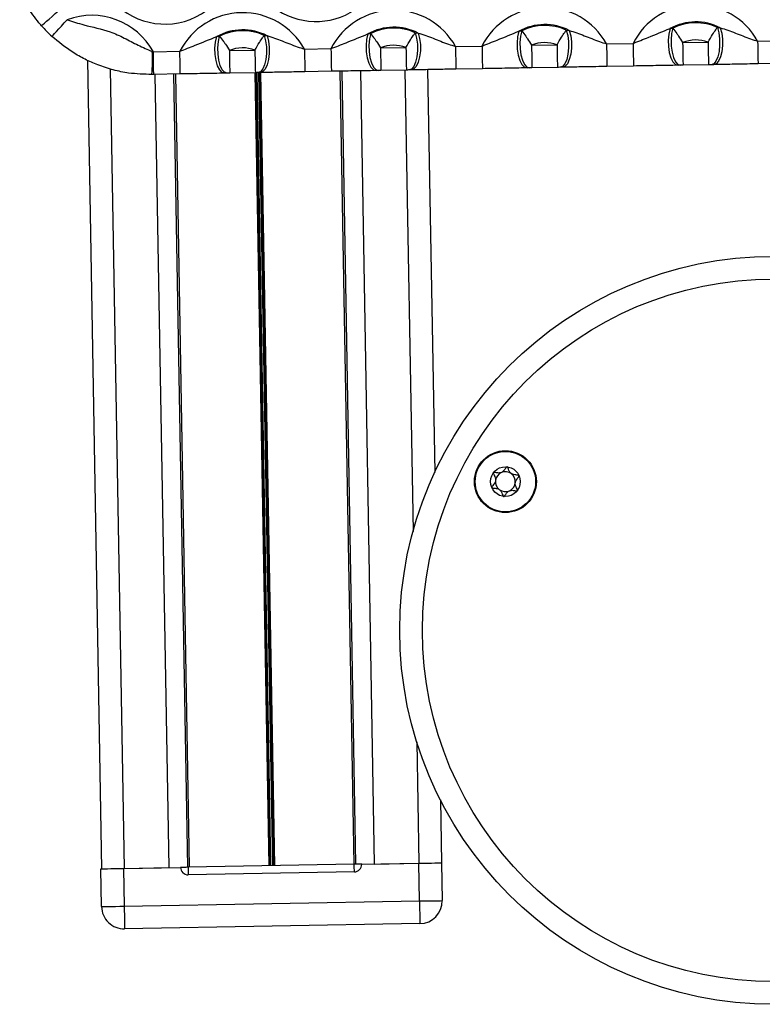
# Model space of a CAD drawing. Units: millimetres. Extents: x 513 to 26976, y 796 to 12144.
# Drawn here: x 3164 to 3262, y 6570 to 6700 of the extents above; entities that cross this region are included whole.
import ezdxf

# ---------------------------------------------------------------- set-up
doc = ezdxf.new("R2010")
doc.units = ezdxf.units.MM
doc.header["$LTSCALE"] = 100

msp = doc.modelspace()

# ---------------------------------------------------------------- linework, layer by layer
at = {"color": 7, "linetype": 'Continuous', "lineweight": 25}
for p, q in [((3210.18, 6698.59), (3210.56, 6698.65)), ((3216.46, 6698.75), (3216.83, 6698.71)), ((3230.18, 6698.95), (3230.56, 6699)), ((3236.45, 6699.1), (3236.83, 6699.06)), ((3250.18, 6699.3), (3250.55, 6699.35)), ((3256.45, 6699.45), (3256.83, 6699.41)), ((3190.18, 6698.24), (3190.56, 6698.3)), ((3196.46, 6698.4), (3196.84, 6698.36)), ((3241.78, 6697.28), (3245.29, 6697.34)), ((3251.85, 6697.45), (3255.22, 6697.51)), ((3261.78, 6697.63), (3265.29, 6697.69)), ((3181.64, 6696.27), (3181.79, 6696.23)), ((3181.79, 6696.23), (3185.3, 6696.29)), ((3191.86, 6696.4), (3195.23, 6696.46)), ((3201.79, 6696.58), (3205.3, 6696.64)), ((3211.85, 6696.75), (3215.23, 6696.81)), ((3221.78, 6696.93), (3225.3, 6696.99)), ((3231.85, 6697.1), (3235.23, 6697.16)), ((3173.06, 6695.1), (3174.94, 6588.09)), ((3265.34, 6694.69), (3261.83, 6694.63)), ((3191.55, 6693.4), (3191.27, 6693.39)), ((3195.29, 6693.46), (3191.91, 6693.4)), ((3195.92, 6693.47), (3195.64, 6693.47)), ((3205.35, 6693.64), (3201.84, 6693.58)), ((3206.48, 6693.66), (3208.32, 6588.67)), ((3206.73, 6693.66), (3208.57, 6588.68)), ((3211.55, 6693.75), (3211.27, 6693.74)), ((3215.28, 6693.81), (3211.91, 6693.75)), ((3215.92, 6693.82), (3215.64, 6693.82)), ((3218.09, 6693.86), (3219.03, 6640.55)), ((3225.35, 6693.99), (3221.84, 6693.93)), ((3231.54, 6694.1), (3231.26, 6694.09)), ((3235.28, 6694.16), (3231.9, 6694.1)), ((3235.92, 6694.17), (3235.64, 6694.17)), ((3245.35, 6694.34), (3241.83, 6694.28)), ((3251.54, 6694.45), (3251.26, 6694.44)), ((3255.28, 6694.51), (3251.9, 6694.45)), ((3255.92, 6694.52), (3255.64, 6694.52)), ((3181.84, 6693.23), (3181.6, 6693.22)), ((3185.35, 6693.29), (3181.84, 6693.23)), ((3184.46, 6693.27), (3186.31, 6588.29)), ((3184.71, 6693.28), (3186.55, 6588.29)), ((3219.79, 6597.2), (3219.93, 6588.88)), ((3174.93, 6583.09), (3174.84, 6588.09)), ((3177.84, 6588.14), (3185.39, 6588.27)), ((3177.84, 6588.14), (3177.93, 6583.14)), ((3177.94, 6588.14), (3183.84, 6588.25)), ((3208.38, 6588.68), (3186.39, 6588.29)), ((3209.38, 6588.69), (3216.93, 6588.83)), ((3211.03, 6588.72), (3216.93, 6588.83)), ((3217.02, 6583.83), (3216.93, 6588.83)), ((3219.93, 6588.88), (3220.02, 6583.88)), ((3208.4, 6587.68), (3186.41, 6587.29)), ((3177.93, 6583.14), (3217.02, 6583.83)), ((3217.07, 6580.83), (3177.98, 6580.14))]:
    msp.add_line(p, q, dxfattribs=at)
at = {"color": 8, "linetype": 'Continuous', "lineweight": 25}
for p, q in [((3176.09, 6693.96), (3177.94, 6588.14)), ((3195.22, 6693.46), (3197.06, 6588.48)), ((3195.34, 6693.46), (3197.18, 6588.48)), ((3195.47, 6693.47), (3197.31, 6588.48)), ((3195.72, 6693.47), (3197.56, 6588.49)), ((3195.85, 6693.47), (3197.69, 6588.49)), ((3195.98, 6693.47), (3197.82, 6588.49)), ((3209.2, 6693.71), (3211.03, 6588.72)), ((3215.09, 6693.81), (3216.16, 6632.75)), ((3182, 6693.23), (3183.84, 6588.25)), ((3216.65, 6604.89), (3216.93, 6588.83))]:
    msp.add_line(p, q, dxfattribs=at)
at = {"color": 7, "linetype": 'Continuous', "lineweight": 25, "flags": 128}
for points in [[(3166.99, 6699.68), (3167.03, 6699.72), (3167.16, 6699.83), (3167.37, 6700.02), (3167.65, 6700.26), (3167.99, 6700.56), (3168.38, 6700.9), (3168.8, 6701.28), (3169.24, 6701.66)], [(3168.36, 6698.27), (3168.4, 6698.31), (3168.52, 6698.44), (3168.71, 6698.64), (3168.96, 6698.92), (3169.27, 6699.25), (3169.62, 6699.63), (3170, 6700.04), (3170.4, 6700.47)], [(3210.18, 6698.59), (3210.01, 6697.87), (3209.94, 6697.06), (3209.96, 6696.22), (3210.09, 6695.42), (3210.3, 6694.73), (3210.58, 6694.19), (3210.91, 6693.85), (3211.27, 6693.74)], [(3210.56, 6698.65), (3210.4, 6697.93), (3210.32, 6697.11), (3210.34, 6696.26), (3210.45, 6695.46), (3210.65, 6694.75), (3210.91, 6694.2), (3211.22, 6693.86), (3211.55, 6693.75)], [(3216.46, 6698.75), (3216.64, 6698.04), (3216.75, 6697.22), (3216.76, 6696.38), (3216.67, 6695.56), (3216.5, 6694.85), (3216.26, 6694.3), (3215.97, 6693.94), (3215.64, 6693.82)], [(3216.83, 6698.71), (3217.03, 6697.99), (3217.13, 6697.18), (3217.14, 6696.34), (3217.04, 6695.54), (3216.86, 6694.84), (3216.59, 6694.3), (3216.27, 6693.95), (3215.92, 6693.82)], [(3230.18, 6698.95), (3230.01, 6698.22), (3229.94, 6697.41), (3229.96, 6696.57), (3230.08, 6695.77), (3230.29, 6695.08), (3230.57, 6694.54), (3230.91, 6694.2), (3231.26, 6694.09)], [(3230.56, 6699), (3230.39, 6698.28), (3230.32, 6697.46), (3230.34, 6696.61), (3230.45, 6695.81), (3230.65, 6695.1), (3230.91, 6694.55), (3231.21, 6694.21), (3231.54, 6694.1)], [(3236.45, 6699.1), (3236.64, 6698.39), (3236.74, 6697.57), (3236.75, 6696.73), (3236.67, 6695.91), (3236.5, 6695.2), (3236.26, 6694.65), (3235.96, 6694.29), (3235.64, 6694.17)], [(3236.83, 6699.06), (3237.03, 6698.34), (3237.13, 6697.53), (3237.13, 6696.69), (3237.04, 6695.89), (3236.85, 6695.19), (3236.59, 6694.65), (3236.27, 6694.3), (3235.92, 6694.17)], [(3250.18, 6699.3), (3250.01, 6698.57), (3249.93, 6697.76), (3249.96, 6696.92), (3250.08, 6696.12), (3250.29, 6695.43), (3250.57, 6694.89), (3250.91, 6694.55), (3251.26, 6694.44)], [(3250.55, 6699.35), (3250.39, 6698.63), (3250.32, 6697.81), (3250.34, 6696.96), (3250.45, 6696.16), (3250.64, 6695.45), (3250.9, 6694.9), (3251.21, 6694.56), (3251.54, 6694.45)], [(3256.45, 6699.45), (3256.64, 6698.74), (3256.74, 6697.92), (3256.75, 6697.08), (3256.67, 6696.26), (3256.5, 6695.55), (3256.26, 6695), (3255.96, 6694.64), (3255.64, 6694.52)], [(3256.83, 6699.41), (3257.02, 6698.69), (3257.13, 6697.88), (3257.13, 6697.04), (3257.04, 6696.24), (3256.85, 6695.54), (3256.59, 6695), (3256.27, 6694.65), (3255.92, 6694.52)], [(3191.27, 6693.39), (3190.91, 6693.5), (3190.58, 6693.84), (3190.3, 6694.38), (3190.09, 6695.07), (3189.97, 6695.87), (3189.94, 6696.71), (3190.02, 6697.52), (3190.18, 6698.24)], [(3191.55, 6693.4), (3191.22, 6693.51), (3190.91, 6693.85), (3190.65, 6694.4), (3190.46, 6695.1), (3190.35, 6695.91), (3190.33, 6696.76), (3190.4, 6697.58), (3190.56, 6698.3)], [(3196.46, 6698.4), (3196.65, 6697.69), (3196.75, 6696.87), (3196.76, 6696.02), (3196.68, 6695.21), (3196.51, 6694.5), (3196.27, 6693.95), (3195.97, 6693.59), (3195.64, 6693.47)], [(3196.84, 6698.36), (3197.03, 6697.64), (3197.14, 6696.83), (3197.14, 6695.99), (3197.05, 6695.19), (3196.86, 6694.49), (3196.6, 6693.94), (3196.28, 6693.6), (3195.92, 6693.47)], [(3241.78, 6697.28), (3241.79, 6696.69), (3241.8, 6696.13), (3241.81, 6695.61), (3241.82, 6695.16), (3241.82, 6694.78), (3241.83, 6694.51), (3241.83, 6694.34), (3241.83, 6694.28)], [(3245.29, 6697.34), (3245.3, 6696.75), (3245.31, 6696.19), (3245.32, 6695.67), (3245.33, 6695.22), (3245.34, 6694.84), (3245.34, 6694.57), (3245.34, 6694.4), (3245.35, 6694.34)], [(3251.85, 6697.45), (3251.86, 6696.87), (3251.87, 6696.31), (3251.88, 6695.79), (3251.88, 6695.33), (3251.89, 6694.96), (3251.9, 6694.68), (3251.9, 6694.51), (3251.9, 6694.45)], [(3255.22, 6697.51), (3255.23, 6696.93), (3255.24, 6696.36), (3255.25, 6695.85), (3255.26, 6695.39), (3255.27, 6695.02), (3255.27, 6694.74), (3255.27, 6694.57), (3255.28, 6694.51)], [(3261.78, 6697.63), (3261.79, 6697.04), (3261.8, 6696.48), (3261.81, 6695.96), (3261.82, 6695.51), (3261.82, 6695.13), (3261.83, 6694.86), (3261.83, 6694.69), (3261.83, 6694.63)], [(3181.84, 6693.23), (3181.84, 6693.28), (3181.84, 6693.45), (3181.83, 6693.73), (3181.83, 6694.1), (3181.82, 6694.56), (3181.81, 6695.08), (3181.8, 6695.64), (3181.79, 6696.23)], [(3185.35, 6693.29), (3185.35, 6693.35), (3185.35, 6693.52), (3185.35, 6693.79), (3185.34, 6694.17), (3185.33, 6694.62), (3185.32, 6695.14), (3185.31, 6695.7), (3185.3, 6696.29)], [(3191.86, 6696.4), (3191.87, 6695.82), (3191.88, 6695.25), (3191.89, 6694.74), (3191.89, 6694.28), (3191.9, 6693.91), (3191.91, 6693.63), (3191.91, 6693.46), (3191.91, 6693.4)], [(3195.23, 6696.46), (3195.24, 6695.88), (3195.25, 6695.31), (3195.26, 6694.79), (3195.27, 6694.34), (3195.28, 6693.97), (3195.28, 6693.69), (3195.29, 6693.52), (3195.29, 6693.46)], [(3201.79, 6696.58), (3201.8, 6695.99), (3201.81, 6695.43), (3201.82, 6694.91), (3201.83, 6694.46), (3201.83, 6694.08), (3201.84, 6693.8), (3201.84, 6693.63), (3201.84, 6693.58)], [(3205.3, 6696.64), (3205.31, 6696.05), (3205.32, 6695.49), (3205.33, 6694.97), (3205.34, 6694.52), (3205.34, 6694.14), (3205.35, 6693.87), (3205.35, 6693.7), (3205.35, 6693.64)], [(3211.85, 6696.75), (3211.86, 6696.17), (3211.87, 6695.6), (3211.88, 6695.09), (3211.89, 6694.63), (3211.9, 6694.26), (3211.9, 6693.98), (3211.91, 6693.81), (3211.91, 6693.75)], [(3215.23, 6696.81), (3215.24, 6696.23), (3215.25, 6695.66), (3215.26, 6695.15), (3215.27, 6694.69), (3215.27, 6694.32), (3215.28, 6694.04), (3215.28, 6693.87), (3215.28, 6693.81)], [(3221.78, 6696.93), (3221.8, 6696.34), (3221.8, 6695.78), (3221.81, 6695.26), (3221.82, 6694.81), (3221.83, 6694.43), (3221.83, 6694.16), (3221.84, 6693.98), (3221.84, 6693.93)], [(3225.3, 6696.99), (3225.31, 6696.4), (3225.32, 6695.84), (3225.33, 6695.32), (3225.33, 6694.87), (3225.34, 6694.49), (3225.34, 6694.22), (3225.35, 6694.05), (3225.35, 6693.99)], [(3231.85, 6697.1), (3231.86, 6696.52), (3231.87, 6695.96), (3231.88, 6695.44), (3231.89, 6694.98), (3231.89, 6694.61), (3231.9, 6694.33), (3231.9, 6694.16), (3231.9, 6694.1)], [(3235.23, 6697.16), (3235.24, 6696.58), (3235.25, 6696.01), (3235.26, 6695.5), (3235.26, 6695.04), (3235.27, 6694.67), (3235.27, 6694.39), (3235.28, 6694.22), (3235.28, 6694.16)], [(3174.84, 6588.09), (3174.9, 6588.09), (3175.07, 6588.09), (3175.35, 6588.1), (3175.72, 6588.1), (3176.17, 6588.11), (3176.69, 6588.12), (3177.25, 6588.13), (3177.84, 6588.14)], [(3186.39, 6588.29), (3186.37, 6588.29), (3186.31, 6588.29), (3186.22, 6588.29), (3186.1, 6588.28), (3185.94, 6588.28), (3185.77, 6588.28), (3185.58, 6588.28), (3185.39, 6588.27)], [(3209.38, 6588.69), (3209.19, 6588.69), (3209, 6588.69), (3208.83, 6588.68), (3208.68, 6588.68), (3208.55, 6588.68), (3208.46, 6588.68), (3208.4, 6588.68), (3208.38, 6588.68)], [(3216.93, 6588.83), (3217.52, 6588.84), (3218.08, 6588.85), (3218.6, 6588.85), (3219.05, 6588.86), (3219.43, 6588.87), (3219.7, 6588.87), (3219.88, 6588.88), (3219.93, 6588.88)], [(3216.93, 6588.83), (3217.52, 6588.84), (3218.08, 6588.85), (3218.6, 6588.85), (3219.05, 6588.86), (3219.43, 6588.87), (3219.7, 6588.87), (3219.88, 6588.88), (3219.93, 6588.88)], [(3217.02, 6583.83), (3217.61, 6583.84), (3218.17, 6583.85), (3218.69, 6583.85), (3219.14, 6583.86), (3219.52, 6583.87), (3219.79, 6583.87), (3219.96, 6583.88), (3220.02, 6583.88)], [(3217.02, 6583.83), (3217.03, 6583.24), (3217.04, 6582.68), (3217.05, 6582.16), (3217.06, 6581.7), (3217.07, 6581.33), (3217.07, 6581.05), (3217.07, 6580.88), (3217.07, 6580.83)], [(3174.93, 6583.09), (3174.99, 6583.09), (3175.16, 6583.09), (3175.43, 6583.1), (3175.81, 6583.1), (3176.26, 6583.11), (3176.78, 6583.12), (3177.34, 6583.13), (3177.93, 6583.14)], [(3177.93, 6583.14), (3177.94, 6582.56), (3177.95, 6581.99), (3177.96, 6581.47), (3177.96, 6581.02), (3177.97, 6580.65), (3177.98, 6580.37), (3177.98, 6580.2), (3177.98, 6580.14)]]:
    msp.add_lwpolyline(points, dxfattribs=at)
at = {"color": 7, "linetype": 'Continuous', "lineweight": 25}
for centre, radius in [((3263.9, 6619.65), 49.5), ((3263.9, 6619.65), 46.5), ((3228.39, 6639.33), 4.1), ((3228.39, 6639.33), 4), ((3228.39, 6639.33), 1.97)]:
    msp.add_circle(centre, radius, dxfattribs=at)
for centre, radius, start, end in [((3183.32, 6709.22), 9.33, 61.7705, 14.2121), ((3203.32, 6709.57), 9.33, 170.9243, 94.1081), ((3253.61, 6693.12), 9.33, 28.8714, 153.1366), ((3193.62, 6692.07), 9.33, 28.8714, 153.1366), ((3213.62, 6692.42), 9.33, 28.8714, 153.1366), ((3233.61, 6692.77), 9.33, 28.8714, 153.1366), ((3173.62, 6691.72), 9.33, 28.8714, 110.2194), ((3233.61, 6692.77), 7.06, 62.9046, 119.1034), ((3253.61, 6693.12), 7.06, 62.9046, 119.1034), ((3253.61, 6693.12), 6.94, 65.8429, 116.165), ((3181.27, 6712.22), 19, 221.2881, 227.2292), ((3193.62, 6692.07), 7.06, 62.9046, 119.1034), ((3193.62, 6692.07), 6.94, 65.8429, 116.165), ((3213.62, 6692.42), 7.06, 62.9046, 119.1034), ((3213.62, 6692.42), 6.94, 65.8429, 116.165), ((3233.61, 6692.77), 6.94, 65.8429, 116.165), ((3233.61, 6692.77), 4.67, 69.8318, 112.1762), ((3253.61, 6693.12), 4.67, 69.8318, 112.1762), ((3156.38, 6695.05), 25.29, 355.8604, 2.7785), ((3193.62, 6692.07), 4.67, 69.8318, 112.1762), ((3213.62, 6692.42), 4.67, 69.8318, 112.1762), ((3228.39, 6639.33), 1.32, 113.5267, 173.5267), ((3228.39, 6639.33), 1.32, 53.5267, 113.5267), ((3228.39, 6639.33), 1.32, 353.5267, 53.5267), ((3228.39, 6639.33), 1.32, 173.5267, 233.5267), ((3228.39, 6639.33), 1.32, 293.5267, 353.5267), ((3228.39, 6639.33), 1.32, 233.5267, 293.5267), ((3186.39, 6588.29), 1, 181.004, 271.004), ((3261, 6589.07), 74.62, 180.5997, 181.3676), ((3092.59, 6586.19), 115.82, 0.7363, 1.231), ((3208.38, 6588.68), 1, 271.004, 1.004), ((3217.02, 6583.83), 3, 271.004, 1.004), ((3177.93, 6583.14), 3, 181.004, 271.004)]:
    msp.add_arc(centre, radius, start, end, dxfattribs=at)
for points, knots in [([(3166.99, 6699.68), (3166.88, 6699.81), (3166.2, 6700.6), (3165.08, 6702.15), (3164.42, 6703.44), (3164.1, 6704.08)], [0, 0, 0, 0, 0.092932, 0.550863, 1, 1, 1, 1]), ([(3170.4, 6700.47), (3171.12, 6700.23), (3172.99, 6699.62), (3175.6, 6699.14), (3177.97, 6698.07), (3179.75, 6697.07), (3181.01, 6696.54), (3181.64, 6696.27)], [0, 0, 0, 0, 0.189865, 0.488888, 0.659066, 0.829853, 1, 1, 1, 1]), ([(3205.3, 6696.64), (3205.97, 6696.9), (3207.63, 6697.55), (3209.23, 6698.21), (3210.18, 6698.59)], [0, 0, 0, 0, 0.407614, 1, 1, 1, 1]), ([(3210.56, 6698.65), (3210.73, 6698.42), (3210.97, 6698.1), (3211.42, 6697.45), (3211.67, 6697.04), (3211.85, 6696.75)], [0, 0, 0, 0, 0.430816, 0.603372, 1, 1, 1, 1]), ([(3215.23, 6696.81), (3215.43, 6697.16), (3215.77, 6697.75), (3216.19, 6698.38), (3216.39, 6698.65), (3216.46, 6698.75)], [0, 0, 0, 0, 0.468559, 0.804545, 1, 1, 1, 1]), ([(3216.83, 6698.71), (3217.51, 6698.49), (3218.85, 6698.03), (3220.46, 6697.35), (3221.47, 6697.03), (3221.78, 6696.93)], [0, 0, 0, 0, 0.4065054, 0.8135459, 1, 1, 1, 1]), ([(3225.3, 6696.99), (3225.97, 6697.25), (3227.62, 6697.9), (3229.23, 6698.56), (3230.18, 6698.95)], [0, 0, 0, 0, 0.407614, 1, 1, 1, 1]), ([(3230.56, 6699), (3230.73, 6698.77), (3230.96, 6698.45), (3231.42, 6697.8), (3231.67, 6697.39), (3231.85, 6697.1)], [0, 0, 0, 0, 0.431179, 0.603735, 1, 1, 1, 1]), ([(3235.23, 6697.16), (3235.43, 6697.51), (3235.77, 6698.1), (3236.19, 6698.73), (3236.38, 6699), (3236.45, 6699.1)], [0, 0, 0, 0, 0.468914, 0.804881, 1, 1, 1, 1]), ([(3236.83, 6699.06), (3237.5, 6698.84), (3238.85, 6698.38), (3240.45, 6697.7), (3241.46, 6697.38), (3241.78, 6697.28)], [0, 0, 0, 0, 0.4065026, 0.8135403, 1, 1, 1, 1]), ([(3245.29, 6697.34), (3245.97, 6697.6), (3247.62, 6698.25), (3249.23, 6698.91), (3250.18, 6699.3)], [0, 0, 0, 0, 0.4076176, 1, 1, 1, 1]), ([(3250.55, 6699.35), (3250.72, 6699.12), (3250.96, 6698.8), (3251.41, 6698.15), (3251.67, 6697.74), (3251.85, 6697.45)], [0, 0, 0, 0, 0.431213, 0.603771, 1, 1, 1, 1]), ([(3255.22, 6697.51), (3255.42, 6697.86), (3255.77, 6698.45), (3256.19, 6699.08), (3256.38, 6699.35), (3256.45, 6699.45)], [0, 0, 0, 0, 0.4689348, 0.8048889, 1, 1, 1, 1]), ([(3256.83, 6699.41), (3257.5, 6699.19), (3258.85, 6698.73), (3260.45, 6698.05), (3261.46, 6697.73), (3261.78, 6697.63)], [0, 0, 0, 0, 0.4061781, 0.8135384, 1, 1, 1, 1]), ([(3181.6, 6693.22), (3180.56, 6693.25), (3178.82, 6693.3), (3176.48, 6693.8), (3174.52, 6694.42), (3172.72, 6695.22), (3170.65, 6696.37), (3169.26, 6697.52), (3168.36, 6698.27)], [0, 0, 0, 0, 0.21259, 0.356706, 0.503551, 0.630838, 0.760917, 1, 1, 1, 1]), ([(3185.3, 6696.29), (3185.98, 6696.55), (3187.63, 6697.2), (3189.23, 6697.86), (3190.18, 6698.24)], [0, 0, 0, 0, 0.407419, 1, 1, 1, 1]), ([(3190.56, 6698.3), (3190.73, 6698.07), (3190.97, 6697.75), (3191.42, 6697.1), (3191.68, 6696.69), (3191.86, 6696.4)], [0, 0, 0, 0, 0.431007, 0.603627, 1, 1, 1, 1]), ([(3195.23, 6696.46), (3195.43, 6696.8), (3195.78, 6697.39), (3196.2, 6698.03), (3196.39, 6698.3), (3196.46, 6698.4)], [0, 0, 0, 0, 0.468583, 0.804522, 1, 1, 1, 1]), ([(3196.84, 6698.36), (3197.51, 6698.13), (3198.85, 6697.68), (3200.46, 6697), (3201.47, 6696.68), (3201.79, 6696.58)], [0, 0, 0, 0, 0.406506, 0.813539, 1, 1, 1, 1]), ([(3261.83, 6694.63), (3261.34, 6694.62), (3260.07, 6694.6), (3258.07, 6694.56), (3256.64, 6694.54), (3255.92, 6694.52)], [0, 0, 0, 0, 0.233457, 0.61134, 1, 1, 1, 1]), ([(3191.27, 6693.39), (3190.3, 6693.37), (3188.44, 6693.34), (3186.35, 6693.31), (3185.35, 6693.29)], [0, 0, 0, 0, 0.519958, 1, 1, 1, 1]), ([(3191.91, 6693.4), (3191.85, 6693.4), (3191.73, 6693.4), (3191.62, 6693.4), (3191.55, 6693.4)], [0, 0, 0, 0, 0.445123, 1, 1, 1, 1]), ([(3195.64, 6693.47), (3195.63, 6693.47), (3195.51, 6693.47), (3195.39, 6693.46), (3195.29, 6693.46)], [0, 0, 0, 0, 0.161272, 1, 1, 1, 1]), ([(3201.84, 6693.58), (3201.35, 6693.57), (3200.08, 6693.55), (3198.08, 6693.51), (3196.65, 6693.49), (3195.92, 6693.47)], [0, 0, 0, 0, 0.2333889, 0.6114541, 1, 1, 1, 1]), ([(3211.27, 6693.74), (3210.3, 6693.72), (3208.43, 6693.69), (3206.35, 6693.66), (3205.35, 6693.64)], [0, 0, 0, 0, 0.520115, 1, 1, 1, 1]), ([(3211.91, 6693.75), (3211.85, 6693.75), (3211.73, 6693.75), (3211.61, 6693.75), (3211.55, 6693.75)], [0, 0, 0, 0, 0.445123, 1, 1, 1, 1]), ([(3215.64, 6693.82), (3215.62, 6693.82), (3215.51, 6693.82), (3215.39, 6693.81), (3215.28, 6693.81)], [0, 0, 0, 0, 0.160439, 1, 1, 1, 1]), ([(3221.84, 6693.93), (3221.35, 6693.92), (3220.08, 6693.9), (3218.08, 6693.86), (3216.65, 6693.84), (3215.92, 6693.82)], [0, 0, 0, 0, 0.233393, 0.611171, 1, 1, 1, 1]), ([(3231.26, 6694.09), (3230.29, 6694.08), (3228.43, 6694.04), (3226.35, 6694.01), (3225.35, 6693.99)], [0, 0, 0, 0, 0.520115, 1, 1, 1, 1]), ([(3231.9, 6694.1), (3231.85, 6694.1), (3231.73, 6694.1), (3231.61, 6694.1), (3231.54, 6694.1)], [0, 0, 0, 0, 0.44512, 1, 1, 1, 1]), ([(3235.64, 6694.17), (3235.62, 6694.17), (3235.51, 6694.17), (3235.38, 6694.16), (3235.28, 6694.16)], [0, 0, 0, 0, 0.160445, 1, 1, 1, 1]), ([(3241.83, 6694.28), (3241.35, 6694.27), (3240.07, 6694.25), (3238.07, 6694.21), (3236.64, 6694.19), (3235.92, 6694.17)], [0, 0, 0, 0, 0.233393, 0.611171, 1, 1, 1, 1]), ([(3251.26, 6694.44), (3250.29, 6694.43), (3248.43, 6694.39), (3246.34, 6694.36), (3245.35, 6694.34)], [0, 0, 0, 0, 0.520115, 1, 1, 1, 1]), ([(3251.9, 6694.45), (3251.84, 6694.45), (3251.72, 6694.45), (3251.61, 6694.45), (3251.54, 6694.45)], [0, 0, 0, 0, 0.445123, 1, 1, 1, 1]), ([(3255.64, 6694.52), (3255.62, 6694.52), (3255.5, 6694.52), (3255.38, 6694.51), (3255.28, 6694.51)], [0, 0, 0, 0, 0.1612726, 1, 1, 1, 1]), ([(3228.61, 6641.3), (3228.6, 6641.3), (3228.59, 6641.29), (3228.54, 6641.27), (3228.42, 6641.12), (3228.24, 6640.84), (3227.89, 6640.48), (3227.39, 6640.46), (3227.06, 6640.53), (3226.87, 6640.54), (3226.82, 6640.53), (3226.81, 6640.51), (3226.8, 6640.51)], [0, 0, 0, 0, 0.010708, 0.024454, 0.071129, 0.271609, 0.499894, 0.72821, 0.929022, 0.976011, 0.98922, 1, 1, 1, 1]), ([(3230.2, 6640.12), (3230.2, 6640.13), (3230.19, 6640.15), (3230.15, 6640.16), (3230.05, 6640.19), (3229.78, 6640.21), (3229.4, 6640.24), (3229.03, 6640.49), (3228.86, 6640.81), (3228.76, 6641.07), (3228.7, 6641.22), (3228.65, 6641.28), (3228.63, 6641.29), (3228.62, 6641.3), (3228.61, 6641.3)], [0, 0, 0, 0, 0.011894, 0.026378, 0.056792, 0.152956, 0.406234, 0.57437, 0.747575, 0.901635, 0.962342, 0.979853, 0.993619, 1, 1, 1, 1]), ([(3226.8, 6640.51), (3226.8, 6640.5), (3226.79, 6640.49), (3226.79, 6640.47), (3226.79, 6640.44), (3226.81, 6640.38), (3226.87, 6640.24), (3226.99, 6639.99), (3227.11, 6639.65), (3227.04, 6639.21), (3226.8, 6638.91), (3226.63, 6638.7), (3226.58, 6638.61), (3226.57, 6638.57), (3226.58, 6638.55), (3226.58, 6638.55)], [0, 0, 0, 0, 0.00647, 0.017939, 0.031841, 0.048473, 0.098471, 0.252488, 0.425676, 0.594092, 0.846866, 0.943847, 0.98006, 0.990655, 1, 1, 1, 1]), ([(3229.98, 6638.16), (3229.98, 6638.16), (3229.99, 6638.17), (3229.99, 6638.2), (3229.99, 6638.23), (3229.98, 6638.28), (3229.91, 6638.43), (3229.79, 6638.67), (3229.67, 6639.01), (3229.74, 6639.46), (3229.98, 6639.75), (3230.15, 6639.97), (3230.2, 6640.06), (3230.21, 6640.1), (3230.2, 6640.12), (3230.2, 6640.12)], [0, 0, 0, 0, 0.006083, 0.017724, 0.031629, 0.048264, 0.098541, 0.25259, 0.425621, 0.594017, 0.846844, 0.943889, 0.98011, 0.990707, 1, 1, 1, 1]), ([(3226.58, 6638.55), (3226.58, 6638.54), (3226.59, 6638.52), (3226.63, 6638.5), (3226.73, 6638.48), (3227, 6638.46), (3227.38, 6638.43), (3227.75, 6638.18), (3227.92, 6637.86), (3228.02, 6637.6), (3228.08, 6637.44), (3228.13, 6637.39), (3228.15, 6637.37), (3228.16, 6637.37), (3228.17, 6637.37)], [0, 0, 0, 0, 0.011893, 0.026376, 0.055924, 0.152964, 0.40621, 0.574362, 0.747505, 0.901263, 0.96237, 0.979838, 0.993633, 1, 1, 1, 1]), ([(3228.17, 6637.37), (3228.18, 6637.37), (3228.19, 6637.37), (3228.24, 6637.4), (3228.36, 6637.54), (3228.54, 6637.83), (3228.89, 6638.18), (3229.39, 6638.2), (3229.72, 6638.13), (3229.91, 6638.13), (3229.96, 6638.14), (3229.97, 6638.15), (3229.98, 6638.16)], [0, 0, 0, 0, 0.01071, 0.0236398, 0.07095, 0.2715123, 0.4998409, 0.7281935, 0.9290438, 0.9760438, 0.9892553, 1, 1, 1, 1])]:
    msp.add_open_spline(points, degree=3, knots=knots, dxfattribs=at)

doc.saveas('drawing.dxf')
